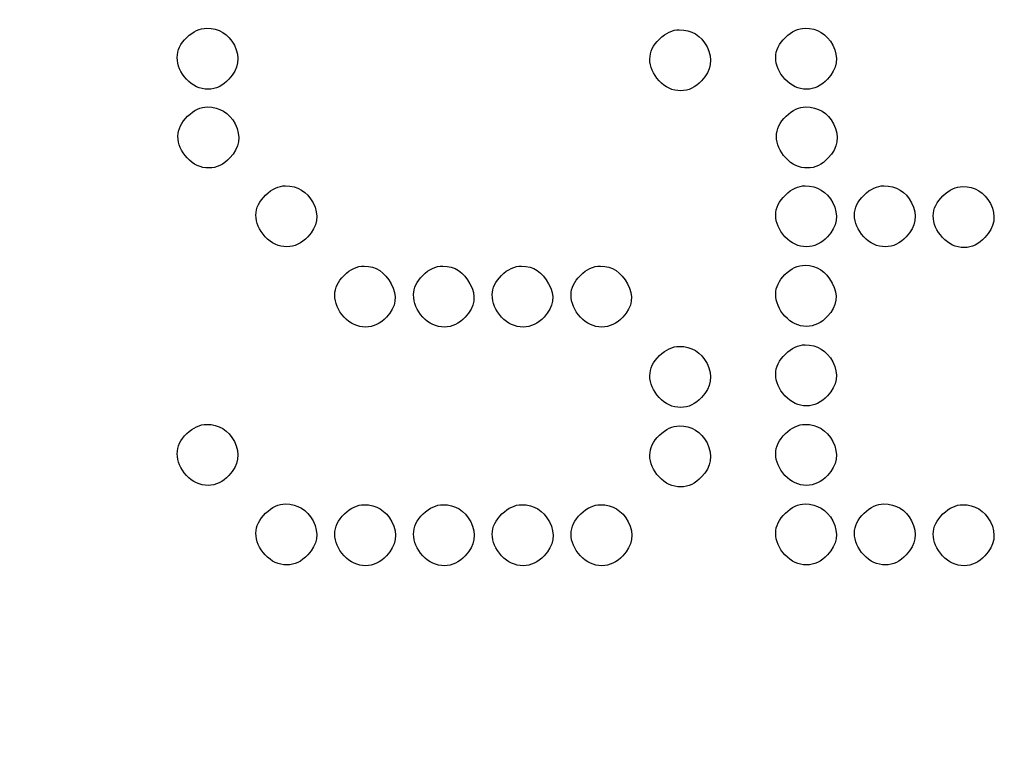
# Model space of a CAD drawing. Units: millimetres. Extents: x -35 to 173, y -229 to -184.
# Drawn here: x -16 to -15, y -202 to -202 of the extents above; entities that cross this region are included whole.
import ezdxf

# ---------------------------------------------------------------- set-up
doc = ezdxf.new("R2010")
doc.units = ezdxf.units.MM
doc.layers.add('COTAS', color=2, linetype='Continuous')
doc.styles.add('HT', font='BlissIta_7.ttf', dxfattribs={"width": 0.9, "height": 1})
doc.dimstyles.new('HT037', dxfattribs={"dimscale": 0.08, "dimtxt": 9, "dimasz": 18, "dimexe": 18, "dimexo": 15, "dimgap": 6, "dimtad": 1, "dimtoh": 1, "dimdec": 0, "dimlfac": 27.027, "dimdsep": 46, "dimtxsty": 'HT', "dimcen": 9, "dimadec": 0, "dimazin": 0, "dimtfac": 1, "dimtdec": 4, "dimtmove": 0, "dimatfit": 3, "dimfxl": 0, "dimtolj": 1, "dimtzin": 0, "dimarcsym": 0})

# ---------------------------------------------------------------- blocks, each defined once
blk = doc.blocks.new('*D0')
at = {"layer": 'COTAS', "color": 0, "lineweight": -2}
for p, q in [((-35.25084, -202.95021), (-35.25084, -194.06478)), ((12.63759, -200.95163), (12.63759, -194.06478)), ((-33.81084, -195.50478), (11.19759, -195.50478))]:
    blk.add_line(p, q, dxfattribs=at)
at = {"layer": 'COTAS', "color": 0}
for points in [[(-33.81084, -195.26478), (-33.81084, -195.74478), (-35.25084, -195.50478)], [(11.19759, -195.26478), (11.19759, -195.74478), (12.63759, -195.50478)]]:
    blk.add_solid(points, dxfattribs=at)
at = {"layer": 'Defpoints', "color": 0}
for p in [(12.63759, -195.50478), (12.63759, -202.15163), (-35.25084, -204.15021)]:
    blk.add_point(p, dxfattribs=at)
at = {"layer": 'COTAS', "color": 0, "insert": (-11.51241, -194.52252), "char_height": 1, "attachment_point": 5, "style": 'HT'}
blk.add_mtext('\\A1;W', dxfattribs=at)

msp = doc.modelspace()

# ---------------------------------------------------------------- linework, layer by layer
for points, knots in [([(-15.79031, -201.67317), (-15.79031, -201.67317), (-15.78629, -201.66932), (-15.78219, -201.66738), (-15.77802, -201.66738)], [0.4444444, 0.4444444, 0.4444444, 0.4444444, 0.4444445, 0.5555556, 0.5555556, 0.5555556, 0.5555556]), ([(-15.77802, -201.66738), (-15.77802, -201.66738), (-15.77029, -201.66738), (-15.7645, -201.67091), (-15.76065, -201.67799)], [0.6666667, 0.6666667, 0.6666667, 0.6666667, 0.6666667, 0.7777778, 0.7777778, 0.7777778, 0.7777778]), ([(-15.49507, -201.67414), (-15.49507, -201.67414), (-15.49104, -201.67028), (-15.48695, -201.66835), (-15.48278, -201.66835)], [0.4444444, 0.4444444, 0.4444444, 0.4444444, 0.4444445, 0.5555556, 0.5555556, 0.5555556, 0.5555556]), ([(-15.48278, -201.66835), (-15.48278, -201.66835), (-15.47505, -201.66835), (-15.46926, -201.67188), (-15.4654, -201.67896)], [0.6666667, 0.6666667, 0.6666667, 0.6666667, 0.6666667, 0.7777778, 0.7777778, 0.7777778, 0.7777778]), ([(-15.41645, -201.67317), (-15.41645, -201.67317), (-15.41242, -201.66932), (-15.40833, -201.66738), (-15.40416, -201.66738)], [0.4444444, 0.4444444, 0.4444444, 0.4444444, 0.4444445, 0.5555556, 0.5555556, 0.5555556, 0.5555556]), ([(-15.40416, -201.66738), (-15.40416, -201.66738), (-15.39643, -201.66738), (-15.39063, -201.67091), (-15.38678, -201.67799)], [0.6666667, 0.6666667, 0.6666667, 0.6666667, 0.6666667, 0.7777778, 0.7777778, 0.7777778, 0.7777778]), ([(-15.79635, -201.68572), (-15.79635, -201.68572), (-15.79635, -201.68122), (-15.79433, -201.67702), (-15.79031, -201.67317)], [0.3333333, 0.3333333, 0.3333333, 0.3333333, 0.3333333, 0.4444444, 0.4444444, 0.4444444, 0.4444444]), ([(-15.76065, -201.67799), (-15.76065, -201.67799), (-15.75679, -201.68572), (-15.75791, -201.6928), (-15.76401, -201.69922)], [0.7777778, 0.7777778, 0.7777778, 0.7777778, 0.7777778, 1, 1, 1, 1]), ([(-15.5011, -201.68667), (-15.5011, -201.68667), (-15.5011, -201.68218), (-15.49909, -201.67799), (-15.49507, -201.67414)], [0.3333333, 0.3333333, 0.3333333, 0.3333333, 0.3333333, 0.4444444, 0.4444444, 0.4444444, 0.4444444]), ([(-15.42248, -201.68572), (-15.42248, -201.68572), (-15.42248, -201.68122), (-15.42047, -201.67702), (-15.41645, -201.67317)], [0.3333333, 0.3333333, 0.3333333, 0.3333333, 0.3333333, 0.4444444, 0.4444444, 0.4444444, 0.4444444]), ([(-15.38678, -201.67799), (-15.38678, -201.67799), (-15.38293, -201.68572), (-15.38404, -201.6928), (-15.39015, -201.69922)], [0.7777778, 0.7777778, 0.7777778, 0.7777778, 0.7777778, 1, 1, 1, 1]), ([(-15.4654, -201.67896), (-15.4654, -201.67896), (-15.46155, -201.68667), (-15.46266, -201.69375), (-15.46877, -201.70019)], [0.7777778, 0.7777778, 0.7777778, 0.7777778, 0.7777778, 1, 1, 1, 1]), ([(-15.79055, -201.69922), (-15.79055, -201.69922), (-15.79441, -201.69503), (-15.79635, -201.69055), (-15.79635, -201.68572)], [0.2222222, 0.2222222, 0.2222222, 0.2222222, 0.2222222, 0.3333333, 0.3333333, 0.3333333, 0.3333333]), ([(-15.49531, -201.70019), (-15.49531, -201.70019), (-15.49916, -201.696), (-15.5011, -201.69149), (-15.5011, -201.68667)], [0.2222222, 0.2222222, 0.2222222, 0.2222222, 0.2222222, 0.3333333, 0.3333333, 0.3333333, 0.3333333]), ([(-15.41669, -201.69922), (-15.41669, -201.69922), (-15.42054, -201.69503), (-15.42248, -201.69055), (-15.42248, -201.68572)], [0.2222222, 0.2222222, 0.2222222, 0.2222222, 0.2222222, 0.3333333, 0.3333333, 0.3333333, 0.3333333]), ([(-15.77705, -201.7055), (-15.77705, -201.7055), (-15.78219, -201.7055), (-15.7867, -201.70339), (-15.79055, -201.69922)], [0.1111111, 0.1111111, 0.1111111, 0.1111111, 0.1111111, 0.2222222, 0.2222222, 0.2222222, 0.2222222]), ([(-15.48181, -201.70647), (-15.48181, -201.70647), (-15.48695, -201.70647), (-15.49146, -201.70436), (-15.49531, -201.70019)], [0.1111111, 0.1111111, 0.1111111, 0.1111111, 0.1111111, 0.2222222, 0.2222222, 0.2222222, 0.2222222]), ([(-15.40319, -201.7055), (-15.40319, -201.7055), (-15.40833, -201.7055), (-15.41283, -201.70339), (-15.41669, -201.69922)], [0.1111111, 0.1111111, 0.1111111, 0.1111111, 0.1111111, 0.2222222, 0.2222222, 0.2222222, 0.2222222]), ([(-15.78983, -201.72237), (-15.78983, -201.72237), (-15.7858, -201.71851), (-15.78171, -201.7166), (-15.77754, -201.7166)], [0.4444444, 0.4444444, 0.4444444, 0.4444444, 0.4444445, 0.5555556, 0.5555556, 0.5555556, 0.5555556]), ([(-15.77754, -201.7166), (-15.77754, -201.7166), (-15.76981, -201.7166), (-15.76401, -201.72011), (-15.76016, -201.72719)], [0.6666667, 0.6666667, 0.6666667, 0.6666667, 0.6666667, 0.7777778, 0.7777778, 0.7777778, 0.7777778]), ([(-15.41596, -201.72237), (-15.41596, -201.72237), (-15.41194, -201.71851), (-15.40784, -201.7166), (-15.40367, -201.7166)], [0.4444444, 0.4444444, 0.4444444, 0.4444444, 0.4444445, 0.5555556, 0.5555556, 0.5555556, 0.5555556]), ([(-15.40367, -201.7166), (-15.40367, -201.7166), (-15.39594, -201.7166), (-15.39015, -201.72011), (-15.3863, -201.72719)], [0.6666667, 0.6666667, 0.6666667, 0.6666667, 0.6666667, 0.7777778, 0.7777778, 0.7777778, 0.7777778]), ([(-15.79586, -201.73492), (-15.79586, -201.73492), (-15.79586, -201.73041), (-15.79385, -201.72625), (-15.78983, -201.72237)], [0.3333333, 0.3333333, 0.3333333, 0.3333333, 0.3333333, 0.4444444, 0.4444444, 0.4444444, 0.4444444]), ([(-15.76016, -201.72719), (-15.76016, -201.72719), (-15.75631, -201.73492), (-15.75742, -201.742), (-15.76353, -201.74842)], [0.7777778, 0.7777778, 0.7777778, 0.7777778, 0.7777778, 1, 1, 1, 1]), ([(-15.422, -201.73492), (-15.422, -201.73492), (-15.422, -201.73041), (-15.41998, -201.72625), (-15.41596, -201.72237)], [0.3333333, 0.3333333, 0.3333333, 0.3333333, 0.3333333, 0.4444444, 0.4444444, 0.4444444, 0.4444444]), ([(-15.3863, -201.72719), (-15.3863, -201.72719), (-15.38244, -201.73492), (-15.38356, -201.742), (-15.38967, -201.74842)], [0.7777778, 0.7777778, 0.7777778, 0.7777778, 0.7777778, 1, 1, 1, 1]), ([(-15.79007, -201.74842), (-15.79007, -201.74842), (-15.79392, -201.74425), (-15.79586, -201.73974), (-15.79586, -201.73492)], [0.2222222, 0.2222222, 0.2222222, 0.2222222, 0.2222222, 0.3333333, 0.3333333, 0.3333333, 0.3333333]), ([(-15.4162, -201.74842), (-15.4162, -201.74842), (-15.42006, -201.74425), (-15.422, -201.73974), (-15.422, -201.73492)], [0.2222222, 0.2222222, 0.2222222, 0.2222222, 0.2222222, 0.3333333, 0.3333333, 0.3333333, 0.3333333]), ([(-15.77657, -201.7547), (-15.77657, -201.7547), (-15.78171, -201.7547), (-15.78621, -201.75261), (-15.79007, -201.74842)], [0.1111111, 0.1111111, 0.1111111, 0.1111111, 0.1111111, 0.2222222, 0.2222222, 0.2222222, 0.2222222]), ([(-15.4027, -201.7547), (-15.4027, -201.7547), (-15.40784, -201.7547), (-15.41235, -201.75261), (-15.4162, -201.74842)], [0.1111111, 0.1111111, 0.1111111, 0.1111111, 0.1111111, 0.2222222, 0.2222222, 0.2222222, 0.2222222]), ([(-15.74111, -201.77159), (-15.74111, -201.77159), (-15.73709, -201.76771), (-15.73299, -201.7658), (-15.7288, -201.7658)], [0.4444444, 0.4444444, 0.4444444, 0.4444444, 0.4444445, 0.5555556, 0.5555556, 0.5555556, 0.5555556]), ([(-15.7288, -201.7658), (-15.7288, -201.7658), (-15.72109, -201.7658), (-15.7153, -201.76934), (-15.71145, -201.77641)], [0.6666667, 0.6666667, 0.6666667, 0.6666667, 0.6666667, 0.7777778, 0.7777778, 0.7777778, 0.7777778]), ([(-15.41645, -201.77159), (-15.41645, -201.77159), (-15.41242, -201.76771), (-15.40833, -201.7658), (-15.40416, -201.7658)], [0.4444444, 0.4444444, 0.4444444, 0.4444444, 0.4444445, 0.5555556, 0.5555556, 0.5555556, 0.5555556]), ([(-15.40416, -201.7658), (-15.40416, -201.7658), (-15.39643, -201.7658), (-15.39063, -201.76934), (-15.38678, -201.77641)], [0.6666667, 0.6666667, 0.6666667, 0.6666667, 0.6666667, 0.7777778, 0.7777778, 0.7777778, 0.7777778]), ([(-15.36725, -201.77159), (-15.36725, -201.77159), (-15.36322, -201.76771), (-15.35913, -201.7658), (-15.35494, -201.7658)], [0.4444444, 0.4444444, 0.4444444, 0.4444444, 0.4444445, 0.5555556, 0.5555556, 0.5555556, 0.5555556]), ([(-15.35494, -201.7658), (-15.35494, -201.7658), (-15.34723, -201.7658), (-15.34144, -201.76934), (-15.33758, -201.77641)], [0.6666667, 0.6666667, 0.6666667, 0.6666667, 0.6666667, 0.7777778, 0.7777778, 0.7777778, 0.7777778]), ([(-15.31802, -201.77208), (-15.31802, -201.77208), (-15.31402, -201.7682), (-15.3099, -201.76628), (-15.30574, -201.76628)], [0.4444444, 0.4444444, 0.4444444, 0.4444444, 0.4444445, 0.5555556, 0.5555556, 0.5555556, 0.5555556]), ([(-15.30574, -201.76628), (-15.30574, -201.76628), (-15.298, -201.76628), (-15.29224, -201.76982), (-15.28836, -201.7769)], [0.6666667, 0.6666667, 0.6666667, 0.6666667, 0.6666667, 0.7777778, 0.7777778, 0.7777778, 0.7777778]), ([(-15.74715, -201.78412), (-15.74715, -201.78412), (-15.74715, -201.77961), (-15.74513, -201.77544), (-15.74111, -201.77159)], [0.3333333, 0.3333333, 0.3333333, 0.3333333, 0.3333333, 0.4444444, 0.4444444, 0.4444444, 0.4444444]), ([(-15.71145, -201.77641), (-15.71145, -201.77641), (-15.70757, -201.78412), (-15.70871, -201.7912), (-15.71482, -201.79764)], [0.7777778, 0.7777778, 0.7777778, 0.7777778, 0.7777778, 1, 1, 1, 1]), ([(-15.42248, -201.78412), (-15.42248, -201.78412), (-15.42248, -201.77961), (-15.42047, -201.77544), (-15.41645, -201.77159)], [0.3333333, 0.3333333, 0.3333333, 0.3333333, 0.3333333, 0.4444444, 0.4444444, 0.4444444, 0.4444444]), ([(-15.38678, -201.77641), (-15.38678, -201.77641), (-15.38293, -201.78412), (-15.38404, -201.7912), (-15.39015, -201.79764)], [0.7777778, 0.7777778, 0.7777778, 0.7777778, 0.7777778, 1, 1, 1, 1]), ([(-15.37328, -201.78412), (-15.37328, -201.78412), (-15.37328, -201.77961), (-15.37127, -201.77544), (-15.36725, -201.77159)], [0.3333333, 0.3333333, 0.3333333, 0.3333333, 0.3333333, 0.4444444, 0.4444444, 0.4444444, 0.4444444]), ([(-15.33758, -201.77641), (-15.33758, -201.77641), (-15.3337, -201.78412), (-15.33484, -201.7912), (-15.34095, -201.79764)], [0.7777778, 0.7777778, 0.7777778, 0.7777778, 0.7777778, 1, 1, 1, 1]), ([(-15.32406, -201.78461), (-15.32406, -201.78461), (-15.32406, -201.7801), (-15.32205, -201.77593), (-15.31802, -201.77208)], [0.3333333, 0.3333333, 0.3333333, 0.3333333, 0.3333333, 0.4444444, 0.4444444, 0.4444444, 0.4444444]), ([(-15.28836, -201.7769), (-15.28836, -201.7769), (-15.28451, -201.78461), (-15.28564, -201.79168), (-15.29175, -201.79811)], [0.7777778, 0.7777778, 0.7777778, 0.7777778, 0.7777778, 1, 1, 1, 1]), ([(-15.74135, -201.79764), (-15.74135, -201.79764), (-15.74521, -201.79345), (-15.74715, -201.78894), (-15.74715, -201.78412)], [0.2222222, 0.2222222, 0.2222222, 0.2222222, 0.2222222, 0.3333333, 0.3333333, 0.3333333, 0.3333333]), ([(-15.41669, -201.79764), (-15.41669, -201.79764), (-15.42054, -201.79345), (-15.42248, -201.78894), (-15.42248, -201.78412)], [0.2222222, 0.2222222, 0.2222222, 0.2222222, 0.2222222, 0.3333333, 0.3333333, 0.3333333, 0.3333333]), ([(-15.36749, -201.79764), (-15.36749, -201.79764), (-15.37134, -201.79345), (-15.37328, -201.78894), (-15.37328, -201.78412)], [0.2222222, 0.2222222, 0.2222222, 0.2222222, 0.2222222, 0.3333333, 0.3333333, 0.3333333, 0.3333333]), ([(-15.31827, -201.79811), (-15.31827, -201.79811), (-15.32214, -201.79394), (-15.32406, -201.78943), (-15.32406, -201.78461)], [0.2222222, 0.2222222, 0.2222222, 0.2222222, 0.2222222, 0.3333333, 0.3333333, 0.3333333, 0.3333333]), ([(-15.72783, -201.8039), (-15.72783, -201.8039), (-15.73299, -201.8039), (-15.73748, -201.80181), (-15.74135, -201.79764)], [0.1111111, 0.1111111, 0.1111111, 0.1111111, 0.1111111, 0.2222222, 0.2222222, 0.2222222, 0.2222222]), ([(-15.40319, -201.8039), (-15.40319, -201.8039), (-15.40833, -201.8039), (-15.41283, -201.80181), (-15.41669, -201.79764)], [0.1111111, 0.1111111, 0.1111111, 0.1111111, 0.1111111, 0.2222222, 0.2222222, 0.2222222, 0.2222222]), ([(-15.35397, -201.8039), (-15.35397, -201.8039), (-15.35913, -201.8039), (-15.36361, -201.80181), (-15.36749, -201.79764)], [0.1111111, 0.1111111, 0.1111111, 0.1111111, 0.1111111, 0.2222222, 0.2222222, 0.2222222, 0.2222222]), ([(-15.30477, -201.80438), (-15.30477, -201.80438), (-15.3099, -201.80438), (-15.31441, -201.8023), (-15.31827, -201.79811)], [0.1111111, 0.1111111, 0.1111111, 0.1111111, 0.1111111, 0.2222222, 0.2222222, 0.2222222, 0.2222222]), ([(-15.69213, -201.82176), (-15.69213, -201.82176), (-15.68828, -201.81791), (-15.68411, -201.81597), (-15.6796, -201.81597)], [0.4444444, 0.4444444, 0.4444444, 0.4444444, 0.4444445, 0.5555556, 0.5555556, 0.5555556, 0.5555556]), ([(-15.6796, -201.81597), (-15.6796, -201.81597), (-15.67221, -201.81597), (-15.66656, -201.81968), (-15.66271, -201.82707)], [0.6666667, 0.6666667, 0.6666667, 0.6666667, 0.6666667, 0.7777778, 0.7777778, 0.7777778, 0.7777778]), ([(-15.64293, -201.82176), (-15.64293, -201.82176), (-15.63908, -201.81791), (-15.63489, -201.81597), (-15.6304, -201.81597)], [0.4444444, 0.4444444, 0.4444444, 0.4444444, 0.4444445, 0.5555556, 0.5555556, 0.5555556, 0.5555556]), ([(-15.6304, -201.81597), (-15.6304, -201.81597), (-15.62299, -201.81597), (-15.61736, -201.81968), (-15.61351, -201.82707)], [0.6666667, 0.6666667, 0.6666667, 0.6666667, 0.6666667, 0.7777778, 0.7777778, 0.7777778, 0.7777778]), ([(-15.59373, -201.82176), (-15.59373, -201.82176), (-15.58988, -201.81791), (-15.58569, -201.81597), (-15.58118, -201.81597)], [0.4444444, 0.4444444, 0.4444444, 0.4444444, 0.4444445, 0.5555556, 0.5555556, 0.5555556, 0.5555556]), ([(-15.58118, -201.81597), (-15.58118, -201.81597), (-15.57379, -201.81597), (-15.56816, -201.81968), (-15.56431, -201.82707)], [0.6666667, 0.6666667, 0.6666667, 0.6666667, 0.6666667, 0.7777778, 0.7777778, 0.7777778, 0.7777778]), ([(-15.54451, -201.82176), (-15.54451, -201.82176), (-15.54066, -201.81791), (-15.53649, -201.81597), (-15.53198, -201.81597)], [0.4444444, 0.4444444, 0.4444444, 0.4444444, 0.4444445, 0.5555556, 0.5555556, 0.5555556, 0.5555556]), ([(-15.53198, -201.81597), (-15.53198, -201.81597), (-15.52459, -201.81597), (-15.51896, -201.81968), (-15.51509, -201.82707)], [0.6666667, 0.6666667, 0.6666667, 0.6666667, 0.6666667, 0.7777778, 0.7777778, 0.7777778, 0.7777778]), ([(-15.41669, -201.82127), (-15.41669, -201.82127), (-15.41283, -201.81742), (-15.40864, -201.81548), (-15.40416, -201.81548)], [0.4444444, 0.4444444, 0.4444444, 0.4444444, 0.4444445, 0.5555556, 0.5555556, 0.5555556, 0.5555556]), ([(-15.40416, -201.81548), (-15.40416, -201.81548), (-15.39674, -201.81548), (-15.39112, -201.81919), (-15.38727, -201.82658)], [0.6666667, 0.6666667, 0.6666667, 0.6666667, 0.6666667, 0.7777778, 0.7777778, 0.7777778, 0.7777778]), ([(-15.69792, -201.8338), (-15.69792, -201.8338), (-15.69792, -201.82964), (-15.69601, -201.82561), (-15.69213, -201.82176)], [0.3333333, 0.3333333, 0.3333333, 0.3333333, 0.3333333, 0.4444444, 0.4444444, 0.4444444, 0.4444444]), ([(-15.64872, -201.8338), (-15.64872, -201.8338), (-15.64872, -201.82964), (-15.64679, -201.82561), (-15.64293, -201.82176)], [0.3333333, 0.3333333, 0.3333333, 0.3333333, 0.3333333, 0.4444444, 0.4444444, 0.4444444, 0.4444444]), ([(-15.59952, -201.8338), (-15.59952, -201.8338), (-15.59952, -201.82964), (-15.59759, -201.82561), (-15.59373, -201.82176)], [0.3333333, 0.3333333, 0.3333333, 0.3333333, 0.3333333, 0.4444444, 0.4444444, 0.4444444, 0.4444444]), ([(-15.5503, -201.8338), (-15.5503, -201.8338), (-15.5503, -201.82964), (-15.54839, -201.82561), (-15.54451, -201.82176)], [0.3333333, 0.3333333, 0.3333333, 0.3333333, 0.3333333, 0.4444444, 0.4444444, 0.4444444, 0.4444444]), ([(-15.42248, -201.83334), (-15.42248, -201.83334), (-15.42248, -201.82915), (-15.42054, -201.82513), (-15.41669, -201.82127)], [0.3333333, 0.3333333, 0.3333333, 0.3333333, 0.3333333, 0.4444444, 0.4444444, 0.4444444, 0.4444444]), ([(-15.66271, -201.82707), (-15.66271, -201.82707), (-15.65854, -201.83446), (-15.65951, -201.84137), (-15.66562, -201.84781)], [0.7777778, 0.7777778, 0.7777778, 0.7777778, 0.7777778, 1, 1, 1, 1]), ([(-15.61351, -201.82707), (-15.61351, -201.82707), (-15.60932, -201.83446), (-15.61029, -201.84137), (-15.61639, -201.84781)], [0.7777778, 0.7777778, 0.7777778, 0.7777778, 0.7777778, 1, 1, 1, 1]), ([(-15.56431, -201.82707), (-15.56431, -201.82707), (-15.56012, -201.83446), (-15.56109, -201.84137), (-15.56719, -201.84781)], [0.7777778, 0.7777778, 0.7777778, 0.7777778, 0.7777778, 1, 1, 1, 1]), ([(-15.51509, -201.82707), (-15.51509, -201.82707), (-15.51092, -201.83446), (-15.51189, -201.84137), (-15.51799, -201.84781)], [0.7777778, 0.7777778, 0.7777778, 0.7777778, 0.7777778, 1, 1, 1, 1]), ([(-15.38727, -201.82658), (-15.38727, -201.82658), (-15.38307, -201.83397), (-15.38404, -201.84088), (-15.39015, -201.84733)], [0.7777778, 0.7777778, 0.7777778, 0.7777778, 0.7777778, 1, 1, 1, 1]), ([(-15.69213, -201.84781), (-15.69213, -201.84781), (-15.69601, -201.84362), (-15.69792, -201.83897), (-15.69792, -201.8338)], [0.2222222, 0.2222222, 0.2222222, 0.2222222, 0.2222222, 0.3333333, 0.3333333, 0.3333333, 0.3333333]), ([(-15.64293, -201.84781), (-15.64293, -201.84781), (-15.64679, -201.84362), (-15.64872, -201.83897), (-15.64872, -201.8338)], [0.2222222, 0.2222222, 0.2222222, 0.2222222, 0.2222222, 0.3333333, 0.3333333, 0.3333333, 0.3333333]), ([(-15.59373, -201.84781), (-15.59373, -201.84781), (-15.59759, -201.84362), (-15.59952, -201.83897), (-15.59952, -201.8338)], [0.2222222, 0.2222222, 0.2222222, 0.2222222, 0.2222222, 0.3333333, 0.3333333, 0.3333333, 0.3333333]), ([(-15.54451, -201.84781), (-15.54451, -201.84781), (-15.54839, -201.84362), (-15.5503, -201.83897), (-15.5503, -201.8338)], [0.2222222, 0.2222222, 0.2222222, 0.2222222, 0.2222222, 0.3333333, 0.3333333, 0.3333333, 0.3333333]), ([(-15.41669, -201.84733), (-15.41669, -201.84733), (-15.42054, -201.84314), (-15.42248, -201.83848), (-15.42248, -201.83334)], [0.2222222, 0.2222222, 0.2222222, 0.2222222, 0.2222222, 0.3333333, 0.3333333, 0.3333333, 0.3333333]), ([(-15.67863, -201.85407), (-15.67863, -201.85407), (-15.68377, -201.85407), (-15.68828, -201.85198), (-15.69213, -201.84781)], [0.1111111, 0.1111111, 0.1111111, 0.1111111, 0.1111111, 0.2222222, 0.2222222, 0.2222222, 0.2222222]), ([(-15.62943, -201.85407), (-15.62943, -201.85407), (-15.63457, -201.85407), (-15.63908, -201.85198), (-15.64293, -201.84781)], [0.1111111, 0.1111111, 0.1111111, 0.1111111, 0.1111111, 0.2222222, 0.2222222, 0.2222222, 0.2222222]), ([(-15.58021, -201.85407), (-15.58021, -201.85407), (-15.58537, -201.85407), (-15.58988, -201.85198), (-15.59373, -201.84781)], [0.1111111, 0.1111111, 0.1111111, 0.1111111, 0.1111111, 0.2222222, 0.2222222, 0.2222222, 0.2222222]), ([(-15.53101, -201.85407), (-15.53101, -201.85407), (-15.53615, -201.85407), (-15.54066, -201.85198), (-15.54451, -201.84781)], [0.1111111, 0.1111111, 0.1111111, 0.1111111, 0.1111111, 0.2222222, 0.2222222, 0.2222222, 0.2222222]), ([(-15.40319, -201.85361), (-15.40319, -201.85361), (-15.40833, -201.85361), (-15.41283, -201.8515), (-15.41669, -201.84733)], [0.1111111, 0.1111111, 0.1111111, 0.1111111, 0.1111111, 0.2222222, 0.2222222, 0.2222222, 0.2222222]), ([(-15.49507, -201.87193), (-15.49507, -201.87193), (-15.49104, -201.86807), (-15.48695, -201.86614), (-15.48278, -201.86614)], [0.4444444, 0.4444444, 0.4444444, 0.4444444, 0.4444445, 0.5555556, 0.5555556, 0.5555556, 0.5555556]), ([(-15.48278, -201.86614), (-15.48278, -201.86614), (-15.47505, -201.86614), (-15.46926, -201.86967), (-15.4654, -201.87675)], [0.6666667, 0.6666667, 0.6666667, 0.6666667, 0.6666667, 0.7777778, 0.7777778, 0.7777778, 0.7777778]), ([(-15.41645, -201.87096), (-15.41645, -201.87096), (-15.41242, -201.86711), (-15.40833, -201.86517), (-15.40416, -201.86517)], [0.4444444, 0.4444444, 0.4444444, 0.4444444, 0.4444445, 0.5555556, 0.5555556, 0.5555556, 0.5555556]), ([(-15.40416, -201.86517), (-15.40416, -201.86517), (-15.39643, -201.86517), (-15.39063, -201.8687), (-15.38678, -201.87578)], [0.6666667, 0.6666667, 0.6666667, 0.6666667, 0.6666667, 0.7777778, 0.7777778, 0.7777778, 0.7777778]), ([(-15.5011, -201.88446), (-15.5011, -201.88446), (-15.5011, -201.87997), (-15.49909, -201.87578), (-15.49507, -201.87193)], [0.3333333, 0.3333333, 0.3333333, 0.3333333, 0.3333333, 0.4444444, 0.4444444, 0.4444444, 0.4444444]), ([(-15.42248, -201.88351), (-15.42248, -201.88351), (-15.42248, -201.87901), (-15.42047, -201.87481), (-15.41645, -201.87096)], [0.3333333, 0.3333333, 0.3333333, 0.3333333, 0.3333333, 0.4444444, 0.4444444, 0.4444444, 0.4444444]), ([(-15.4654, -201.87675), (-15.4654, -201.87675), (-15.46155, -201.88446), (-15.46266, -201.89154), (-15.46877, -201.89798)], [0.7777778, 0.7777778, 0.7777778, 0.7777778, 0.7777778, 1, 1, 1, 1]), ([(-15.38678, -201.87578), (-15.38678, -201.87578), (-15.38293, -201.88351), (-15.38404, -201.89059), (-15.39015, -201.89701)], [0.7777778, 0.7777778, 0.7777778, 0.7777778, 0.7777778, 1, 1, 1, 1]), ([(-15.49531, -201.89798), (-15.49531, -201.89798), (-15.49916, -201.89379), (-15.5011, -201.88931), (-15.5011, -201.88446)], [0.2222222, 0.2222222, 0.2222222, 0.2222222, 0.2222222, 0.3333333, 0.3333333, 0.3333333, 0.3333333]), ([(-15.41669, -201.89701), (-15.41669, -201.89701), (-15.42054, -201.89282), (-15.42248, -201.88834), (-15.42248, -201.88351)], [0.2222222, 0.2222222, 0.2222222, 0.2222222, 0.2222222, 0.3333333, 0.3333333, 0.3333333, 0.3333333]), ([(-15.48181, -201.90426), (-15.48181, -201.90426), (-15.48695, -201.90426), (-15.49146, -201.90215), (-15.49531, -201.89798)], [0.1111111, 0.1111111, 0.1111111, 0.1111111, 0.1111111, 0.2222222, 0.2222222, 0.2222222, 0.2222222]), ([(-15.40319, -201.90329), (-15.40319, -201.90329), (-15.40833, -201.90329), (-15.41283, -201.90121), (-15.41669, -201.89701)], [0.1111111, 0.1111111, 0.1111111, 0.1111111, 0.1111111, 0.2222222, 0.2222222, 0.2222222, 0.2222222]), ([(-15.79031, -201.92064), (-15.79031, -201.92064), (-15.78629, -201.91679), (-15.78219, -201.91485), (-15.77802, -201.91485)], [0.4444444, 0.4444444, 0.4444444, 0.4444444, 0.4444445, 0.5555556, 0.5555556, 0.5555556, 0.5555556]), ([(-15.77802, -201.91485), (-15.77802, -201.91485), (-15.77029, -201.91485), (-15.7645, -201.91839), (-15.76065, -201.92547)], [0.6666667, 0.6666667, 0.6666667, 0.6666667, 0.6666667, 0.7777778, 0.7777778, 0.7777778, 0.7777778]), ([(-15.49507, -201.92161), (-15.49507, -201.92161), (-15.49104, -201.91776), (-15.48695, -201.91582), (-15.48278, -201.91582)], [0.4444444, 0.4444444, 0.4444444, 0.4444444, 0.4444445, 0.5555556, 0.5555556, 0.5555556, 0.5555556]), ([(-15.48278, -201.91582), (-15.48278, -201.91582), (-15.47505, -201.91582), (-15.46926, -201.91936), (-15.4654, -201.92644)], [0.6666667, 0.6666667, 0.6666667, 0.6666667, 0.6666667, 0.7777778, 0.7777778, 0.7777778, 0.7777778]), ([(-15.41645, -201.92064), (-15.41645, -201.92064), (-15.41242, -201.91679), (-15.40833, -201.91485), (-15.40416, -201.91485)], [0.4444444, 0.4444444, 0.4444444, 0.4444444, 0.4444445, 0.5555556, 0.5555556, 0.5555556, 0.5555556]), ([(-15.40416, -201.91485), (-15.40416, -201.91485), (-15.39643, -201.91485), (-15.39063, -201.91839), (-15.38678, -201.92547)], [0.6666667, 0.6666667, 0.6666667, 0.6666667, 0.6666667, 0.7777778, 0.7777778, 0.7777778, 0.7777778]), ([(-15.79635, -201.9332), (-15.79635, -201.9332), (-15.79635, -201.92869), (-15.79433, -201.92452), (-15.79031, -201.92064)], [0.3333333, 0.3333333, 0.3333333, 0.3333333, 0.3333333, 0.4444444, 0.4444444, 0.4444444, 0.4444444]), ([(-15.5011, -201.93417), (-15.5011, -201.93417), (-15.5011, -201.92966), (-15.49909, -201.92547), (-15.49507, -201.92161)], [0.3333333, 0.3333333, 0.3333333, 0.3333333, 0.3333333, 0.4444444, 0.4444444, 0.4444444, 0.4444444]), ([(-15.42248, -201.9332), (-15.42248, -201.9332), (-15.42248, -201.92869), (-15.42047, -201.92452), (-15.41645, -201.92064)], [0.3333333, 0.3333333, 0.3333333, 0.3333333, 0.3333333, 0.4444444, 0.4444444, 0.4444444, 0.4444444]), ([(-15.76065, -201.92547), (-15.76065, -201.92547), (-15.75679, -201.9332), (-15.75791, -201.94027), (-15.76401, -201.9467)], [0.7777778, 0.7777778, 0.7777778, 0.7777778, 0.7777778, 1, 1, 1, 1]), ([(-15.4654, -201.92644), (-15.4654, -201.92644), (-15.46155, -201.93417), (-15.46266, -201.94124), (-15.46877, -201.94767)], [0.7777778, 0.7777778, 0.7777778, 0.7777778, 0.7777778, 1, 1, 1, 1]), ([(-15.38678, -201.92547), (-15.38678, -201.92547), (-15.38293, -201.9332), (-15.38404, -201.94027), (-15.39015, -201.9467)], [0.7777778, 0.7777778, 0.7777778, 0.7777778, 0.7777778, 1, 1, 1, 1]), ([(-15.79055, -201.9467), (-15.79055, -201.9467), (-15.79441, -201.94253), (-15.79635, -201.93802), (-15.79635, -201.9332)], [0.2222222, 0.2222222, 0.2222222, 0.2222222, 0.2222222, 0.3333333, 0.3333333, 0.3333333, 0.3333333]), ([(-15.49531, -201.94767), (-15.49531, -201.94767), (-15.49916, -201.9435), (-15.5011, -201.93899), (-15.5011, -201.93417)], [0.2222222, 0.2222222, 0.2222222, 0.2222222, 0.2222222, 0.3333333, 0.3333333, 0.3333333, 0.3333333]), ([(-15.41669, -201.9467), (-15.41669, -201.9467), (-15.42054, -201.94253), (-15.42248, -201.93802), (-15.42248, -201.9332)], [0.2222222, 0.2222222, 0.2222222, 0.2222222, 0.2222222, 0.3333333, 0.3333333, 0.3333333, 0.3333333]), ([(-15.77705, -201.95297), (-15.77705, -201.95297), (-15.78219, -201.95297), (-15.7867, -201.95089), (-15.79055, -201.9467)], [0.1111111, 0.1111111, 0.1111111, 0.1111111, 0.1111111, 0.2222222, 0.2222222, 0.2222222, 0.2222222]), ([(-15.48181, -201.95394), (-15.48181, -201.95394), (-15.48695, -201.95394), (-15.49146, -201.95186), (-15.49531, -201.94767)], [0.1111111, 0.1111111, 0.1111111, 0.1111111, 0.1111111, 0.2222222, 0.2222222, 0.2222222, 0.2222222]), ([(-15.40319, -201.95297), (-15.40319, -201.95297), (-15.40833, -201.95297), (-15.41283, -201.95089), (-15.41669, -201.9467)], [0.1111111, 0.1111111, 0.1111111, 0.1111111, 0.1111111, 0.2222222, 0.2222222, 0.2222222, 0.2222222]), ([(-15.74111, -201.97035), (-15.74111, -201.97035), (-15.73709, -201.96647), (-15.73299, -201.96456), (-15.7288, -201.96456)], [0.4444444, 0.4444444, 0.4444444, 0.4444444, 0.4444445, 0.5555556, 0.5555556, 0.5555556, 0.5555556]), ([(-15.7288, -201.96456), (-15.7288, -201.96456), (-15.72109, -201.96456), (-15.7153, -201.9681), (-15.71145, -201.97517)], [0.6666667, 0.6666667, 0.6666667, 0.6666667, 0.6666667, 0.7777778, 0.7777778, 0.7777778, 0.7777778]), ([(-15.69189, -201.97081), (-15.69189, -201.97081), (-15.68789, -201.96696), (-15.68377, -201.96504), (-15.6796, -201.96504)], [0.4444444, 0.4444444, 0.4444444, 0.4444444, 0.4444445, 0.5555556, 0.5555556, 0.5555556, 0.5555556]), ([(-15.6796, -201.96504), (-15.6796, -201.96504), (-15.67187, -201.96504), (-15.6661, -201.96858), (-15.66222, -201.97566)], [0.6666667, 0.6666667, 0.6666667, 0.6666667, 0.6666667, 0.7777778, 0.7777778, 0.7777778, 0.7777778]), ([(-15.64269, -201.97081), (-15.64269, -201.97081), (-15.63867, -201.96696), (-15.63457, -201.96504), (-15.6304, -201.96504)], [0.4444444, 0.4444444, 0.4444444, 0.4444444, 0.4444445, 0.5555556, 0.5555556, 0.5555556, 0.5555556]), ([(-15.6304, -201.96504), (-15.6304, -201.96504), (-15.62267, -201.96504), (-15.61688, -201.96858), (-15.61302, -201.97566)], [0.6666667, 0.6666667, 0.6666667, 0.6666667, 0.6666667, 0.7777778, 0.7777778, 0.7777778, 0.7777778]), ([(-15.59349, -201.97081), (-15.59349, -201.97081), (-15.58947, -201.96696), (-15.58537, -201.96504), (-15.58118, -201.96504)], [0.4444444, 0.4444444, 0.4444444, 0.4444444, 0.4444445, 0.5555556, 0.5555556, 0.5555556, 0.5555556]), ([(-15.58118, -201.96504), (-15.58118, -201.96504), (-15.57347, -201.96504), (-15.56768, -201.96858), (-15.56383, -201.97566)], [0.6666667, 0.6666667, 0.6666667, 0.6666667, 0.6666667, 0.7777778, 0.7777778, 0.7777778, 0.7777778]), ([(-15.54429, -201.97081), (-15.54429, -201.97081), (-15.54027, -201.96696), (-15.53615, -201.96504), (-15.53198, -201.96504)], [0.4444444, 0.4444444, 0.4444444, 0.4444444, 0.4444445, 0.5555556, 0.5555556, 0.5555556, 0.5555556]), ([(-15.53198, -201.96504), (-15.53198, -201.96504), (-15.52425, -201.96504), (-15.51848, -201.96858), (-15.5146, -201.97566)], [0.6666667, 0.6666667, 0.6666667, 0.6666667, 0.6666667, 0.7777778, 0.7777778, 0.7777778, 0.7777778]), ([(-15.41645, -201.97035), (-15.41645, -201.97035), (-15.41242, -201.96647), (-15.40833, -201.96456), (-15.40416, -201.96456)], [0.4444444, 0.4444444, 0.4444444, 0.4444444, 0.4444445, 0.5555556, 0.5555556, 0.5555556, 0.5555556]), ([(-15.40416, -201.96456), (-15.40416, -201.96456), (-15.39643, -201.96456), (-15.39063, -201.9681), (-15.38678, -201.97517)], [0.6666667, 0.6666667, 0.6666667, 0.6666667, 0.6666667, 0.7777778, 0.7777778, 0.7777778, 0.7777778]), ([(-15.36725, -201.97035), (-15.36725, -201.97035), (-15.36322, -201.96647), (-15.35913, -201.96456), (-15.35494, -201.96456)], [0.4444444, 0.4444444, 0.4444444, 0.4444444, 0.4444445, 0.5555556, 0.5555556, 0.5555556, 0.5555556]), ([(-15.35494, -201.96456), (-15.35494, -201.96456), (-15.34723, -201.96456), (-15.34144, -201.9681), (-15.33758, -201.97517)], [0.6666667, 0.6666667, 0.6666667, 0.6666667, 0.6666667, 0.7777778, 0.7777778, 0.7777778, 0.7777778]), ([(-15.31802, -201.97081), (-15.31802, -201.97081), (-15.31402, -201.96696), (-15.3099, -201.96504), (-15.30574, -201.96504)], [0.4444444, 0.4444444, 0.4444444, 0.4444444, 0.4444445, 0.5555556, 0.5555556, 0.5555556, 0.5555556]), ([(-15.30574, -201.96504), (-15.30574, -201.96504), (-15.298, -201.96504), (-15.29224, -201.96858), (-15.28836, -201.97566)], [0.6666667, 0.6666667, 0.6666667, 0.6666667, 0.6666667, 0.7777778, 0.7777778, 0.7777778, 0.7777778]), ([(-15.74715, -201.98288), (-15.74715, -201.98288), (-15.74715, -201.97837), (-15.74513, -201.9742), (-15.74111, -201.97035)], [0.3333333, 0.3333333, 0.3333333, 0.3333333, 0.3333333, 0.4444444, 0.4444444, 0.4444444, 0.4444444]), ([(-15.69792, -201.98337), (-15.69792, -201.98337), (-15.69792, -201.97886), (-15.69591, -201.97469), (-15.69189, -201.97081)], [0.3333333, 0.3333333, 0.3333333, 0.3333333, 0.3333333, 0.4444444, 0.4444444, 0.4444444, 0.4444444]), ([(-15.64872, -201.98337), (-15.64872, -201.98337), (-15.64872, -201.97886), (-15.64671, -201.97469), (-15.64269, -201.97081)], [0.3333333, 0.3333333, 0.3333333, 0.3333333, 0.3333333, 0.4444444, 0.4444444, 0.4444444, 0.4444444]), ([(-15.59952, -201.98337), (-15.59952, -201.98337), (-15.59952, -201.97886), (-15.59751, -201.97469), (-15.59349, -201.97081)], [0.3333333, 0.3333333, 0.3333333, 0.3333333, 0.3333333, 0.4444444, 0.4444444, 0.4444444, 0.4444444]), ([(-15.5503, -201.98337), (-15.5503, -201.98337), (-15.5503, -201.97886), (-15.54829, -201.97469), (-15.54429, -201.97081)], [0.3333333, 0.3333333, 0.3333333, 0.3333333, 0.3333333, 0.4444444, 0.4444444, 0.4444444, 0.4444444]), ([(-15.42248, -201.98288), (-15.42248, -201.98288), (-15.42248, -201.97837), (-15.42047, -201.9742), (-15.41645, -201.97035)], [0.3333333, 0.3333333, 0.3333333, 0.3333333, 0.3333333, 0.4444444, 0.4444444, 0.4444444, 0.4444444]), ([(-15.37328, -201.98288), (-15.37328, -201.98288), (-15.37328, -201.97837), (-15.37127, -201.9742), (-15.36725, -201.97035)], [0.3333333, 0.3333333, 0.3333333, 0.3333333, 0.3333333, 0.4444444, 0.4444444, 0.4444444, 0.4444444]), ([(-15.32406, -201.98337), (-15.32406, -201.98337), (-15.32406, -201.97886), (-15.32205, -201.97469), (-15.31802, -201.97081)], [0.3333333, 0.3333333, 0.3333333, 0.3333333, 0.3333333, 0.4444444, 0.4444444, 0.4444444, 0.4444444]), ([(-15.71145, -201.97517), (-15.71145, -201.97517), (-15.70757, -201.98288), (-15.70871, -201.98996), (-15.71482, -201.99638)], [0.7777778, 0.7777778, 0.7777778, 0.7777778, 0.7777778, 1, 1, 1, 1]), ([(-15.66222, -201.97566), (-15.66222, -201.97566), (-15.65837, -201.98337), (-15.65951, -201.99044), (-15.66562, -201.99686)], [0.7777778, 0.7777778, 0.7777778, 0.7777778, 0.7777778, 1, 1, 1, 1]), ([(-15.61302, -201.97566), (-15.61302, -201.97566), (-15.60917, -201.98337), (-15.61029, -201.99044), (-15.61639, -201.99686)], [0.7777778, 0.7777778, 0.7777778, 0.7777778, 0.7777778, 1, 1, 1, 1]), ([(-15.56383, -201.97566), (-15.56383, -201.97566), (-15.55995, -201.98337), (-15.56109, -201.99044), (-15.56719, -201.99686)], [0.7777778, 0.7777778, 0.7777778, 0.7777778, 0.7777778, 1, 1, 1, 1]), ([(-15.5146, -201.97566), (-15.5146, -201.97566), (-15.51075, -201.98337), (-15.51189, -201.99044), (-15.51799, -201.99686)], [0.7777778, 0.7777778, 0.7777778, 0.7777778, 0.7777778, 1, 1, 1, 1]), ([(-15.38678, -201.97517), (-15.38678, -201.97517), (-15.38293, -201.98288), (-15.38404, -201.98996), (-15.39015, -201.99638)], [0.7777778, 0.7777778, 0.7777778, 0.7777778, 0.7777778, 1, 1, 1, 1]), ([(-15.33758, -201.97517), (-15.33758, -201.97517), (-15.3337, -201.98288), (-15.33484, -201.98996), (-15.34095, -201.99638)], [0.7777778, 0.7777778, 0.7777778, 0.7777778, 0.7777778, 1, 1, 1, 1]), ([(-15.28836, -201.97566), (-15.28836, -201.97566), (-15.28451, -201.98337), (-15.28564, -201.99044), (-15.29175, -201.99686)], [0.7777778, 0.7777778, 0.7777778, 0.7777778, 0.7777778, 1, 1, 1, 1]), ([(-15.74135, -201.99638), (-15.74135, -201.99638), (-15.74521, -201.99221), (-15.74715, -201.9877), (-15.74715, -201.98288)], [0.2222222, 0.2222222, 0.2222222, 0.2222222, 0.2222222, 0.3333333, 0.3333333, 0.3333333, 0.3333333]), ([(-15.69213, -201.99686), (-15.69213, -201.99686), (-15.69601, -201.9927), (-15.69792, -201.98819), (-15.69792, -201.98337)], [0.2222222, 0.2222222, 0.2222222, 0.2222222, 0.2222222, 0.3333333, 0.3333333, 0.3333333, 0.3333333]), ([(-15.64293, -201.99686), (-15.64293, -201.99686), (-15.64679, -201.9927), (-15.64872, -201.98819), (-15.64872, -201.98337)], [0.2222222, 0.2222222, 0.2222222, 0.2222222, 0.2222222, 0.3333333, 0.3333333, 0.3333333, 0.3333333]), ([(-15.59373, -201.99686), (-15.59373, -201.99686), (-15.59759, -201.9927), (-15.59952, -201.98819), (-15.59952, -201.98337)], [0.2222222, 0.2222222, 0.2222222, 0.2222222, 0.2222222, 0.3333333, 0.3333333, 0.3333333, 0.3333333]), ([(-15.54451, -201.99686), (-15.54451, -201.99686), (-15.54839, -201.9927), (-15.5503, -201.98819), (-15.5503, -201.98337)], [0.2222222, 0.2222222, 0.2222222, 0.2222222, 0.2222222, 0.3333333, 0.3333333, 0.3333333, 0.3333333]), ([(-15.41669, -201.99638), (-15.41669, -201.99638), (-15.42054, -201.99221), (-15.42248, -201.9877), (-15.42248, -201.98288)], [0.2222222, 0.2222222, 0.2222222, 0.2222222, 0.2222222, 0.3333333, 0.3333333, 0.3333333, 0.3333333]), ([(-15.36749, -201.99638), (-15.36749, -201.99638), (-15.37134, -201.99221), (-15.37328, -201.9877), (-15.37328, -201.98288)], [0.2222222, 0.2222222, 0.2222222, 0.2222222, 0.2222222, 0.3333333, 0.3333333, 0.3333333, 0.3333333]), ([(-15.31827, -201.99686), (-15.31827, -201.99686), (-15.32214, -201.9927), (-15.32406, -201.98819), (-15.32406, -201.98337)], [0.2222222, 0.2222222, 0.2222222, 0.2222222, 0.2222222, 0.3333333, 0.3333333, 0.3333333, 0.3333333]), ([(-15.72783, -202.00266), (-15.72783, -202.00266), (-15.73299, -202.00266), (-15.73748, -202.00057), (-15.74135, -201.99638)], [0.1111111, 0.1111111, 0.1111111, 0.1111111, 0.1111111, 0.2222222, 0.2222222, 0.2222222, 0.2222222]), ([(-15.67863, -202.00314), (-15.67863, -202.00314), (-15.68377, -202.00314), (-15.68828, -202.00106), (-15.69213, -201.99686)], [0.1111111, 0.1111111, 0.1111111, 0.1111111, 0.1111111, 0.2222222, 0.2222222, 0.2222222, 0.2222222]), ([(-15.62943, -202.00314), (-15.62943, -202.00314), (-15.63457, -202.00314), (-15.63908, -202.00106), (-15.64293, -201.99686)], [0.1111111, 0.1111111, 0.1111111, 0.1111111, 0.1111111, 0.2222222, 0.2222222, 0.2222222, 0.2222222]), ([(-15.58021, -202.00314), (-15.58021, -202.00314), (-15.58537, -202.00314), (-15.58988, -202.00106), (-15.59373, -201.99686)], [0.1111111, 0.1111111, 0.1111111, 0.1111111, 0.1111111, 0.2222222, 0.2222222, 0.2222222, 0.2222222]), ([(-15.53101, -202.00314), (-15.53101, -202.00314), (-15.53615, -202.00314), (-15.54066, -202.00106), (-15.54451, -201.99686)], [0.1111111, 0.1111111, 0.1111111, 0.1111111, 0.1111111, 0.2222222, 0.2222222, 0.2222222, 0.2222222]), ([(-15.40319, -202.00266), (-15.40319, -202.00266), (-15.40833, -202.00266), (-15.41283, -202.00057), (-15.41669, -201.99638)], [0.1111111, 0.1111111, 0.1111111, 0.1111111, 0.1111111, 0.2222222, 0.2222222, 0.2222222, 0.2222222]), ([(-15.35397, -202.00266), (-15.35397, -202.00266), (-15.35913, -202.00266), (-15.36361, -202.00057), (-15.36749, -201.99638)], [0.1111111, 0.1111111, 0.1111111, 0.1111111, 0.1111111, 0.2222222, 0.2222222, 0.2222222, 0.2222222]), ([(-15.30477, -202.00314), (-15.30477, -202.00314), (-15.3099, -202.00314), (-15.31441, -202.00106), (-15.31827, -201.99686)], [0.1111111, 0.1111111, 0.1111111, 0.1111111, 0.1111111, 0.2222222, 0.2222222, 0.2222222, 0.2222222])]:
    msp.add_open_spline(points, degree=3, knots=knots)
for points in [[(-15.76401, -201.69922), (-15.76789, -201.70339), (-15.77223, -201.7055), (-15.77705, -201.7055)], [(-15.46877, -201.70019), (-15.47265, -201.70436), (-15.47699, -201.70647), (-15.48181, -201.70647)], [(-15.39015, -201.69922), (-15.39403, -201.70339), (-15.39837, -201.7055), (-15.40319, -201.7055)], [(-15.76353, -201.74842), (-15.76741, -201.75261), (-15.77175, -201.7547), (-15.77657, -201.7547)], [(-15.38967, -201.74842), (-15.39354, -201.75261), (-15.39788, -201.7547), (-15.4027, -201.7547)], [(-15.71482, -201.79764), (-15.71867, -201.80181), (-15.72301, -201.8039), (-15.72783, -201.8039)], [(-15.39015, -201.79764), (-15.39403, -201.80181), (-15.39837, -201.8039), (-15.40319, -201.8039)], [(-15.34095, -201.79764), (-15.3448, -201.80181), (-15.34914, -201.8039), (-15.35397, -201.8039)], [(-15.29175, -201.79811), (-15.29561, -201.8023), (-15.29994, -201.80438), (-15.30477, -201.80438)], [(-15.66562, -201.84781), (-15.66947, -201.85198), (-15.67381, -201.85407), (-15.67863, -201.85407)], [(-15.61639, -201.84781), (-15.62027, -201.85198), (-15.62461, -201.85407), (-15.62943, -201.85407)], [(-15.56719, -201.84781), (-15.57105, -201.85198), (-15.57539, -201.85407), (-15.58021, -201.85407)], [(-15.51799, -201.84781), (-15.52185, -201.85198), (-15.52619, -201.85407), (-15.53101, -201.85407)], [(-15.39015, -201.84733), (-15.39403, -201.8515), (-15.39837, -201.85361), (-15.40319, -201.85361)], [(-15.46877, -201.89798), (-15.47265, -201.90215), (-15.47699, -201.90426), (-15.48181, -201.90426)], [(-15.39015, -201.89701), (-15.39403, -201.90121), (-15.39837, -201.90329), (-15.40319, -201.90329)], [(-15.76401, -201.9467), (-15.76789, -201.95089), (-15.77223, -201.95297), (-15.77705, -201.95297)], [(-15.46877, -201.94767), (-15.47265, -201.95186), (-15.47699, -201.95394), (-15.48181, -201.95394)], [(-15.39015, -201.9467), (-15.39403, -201.95089), (-15.39837, -201.95297), (-15.40319, -201.95297)], [(-15.71482, -201.99638), (-15.71867, -202.00057), (-15.72301, -202.00266), (-15.72783, -202.00266)], [(-15.66562, -201.99686), (-15.66947, -202.00106), (-15.67381, -202.00314), (-15.67863, -202.00314)], [(-15.61639, -201.99686), (-15.62027, -202.00106), (-15.62461, -202.00314), (-15.62943, -202.00314)], [(-15.56719, -201.99686), (-15.57105, -202.00106), (-15.57539, -202.00314), (-15.58021, -202.00314)], [(-15.51799, -201.99686), (-15.52185, -202.00106), (-15.52619, -202.00314), (-15.53101, -202.00314)], [(-15.39015, -201.99638), (-15.39403, -202.00057), (-15.39837, -202.00266), (-15.40319, -202.00266)], [(-15.34095, -201.99638), (-15.3448, -202.00057), (-15.34914, -202.00266), (-15.35397, -202.00266)], [(-15.29175, -201.99686), (-15.29561, -202.00106), (-15.29994, -202.00314), (-15.30477, -202.00314)]]:
    msp.add_open_spline(points, degree=3)

# ---------------------------------------------------------------- dimensions: what is measured, and where the dimension line sits
at = {"layer": 'COTAS'}
dim = msp.add_linear_dim(base=(12.63759, -195.50478), p1=(-35.25084, -204.15021), p2=(12.63759, -202.15163), text='W', dimstyle='HT037', dxfattribs=at)
dim.commit()
dim.dimension.update_dxf_attribs({"geometry": '*D0', "text_midpoint": (-11.51241, -195.50478), "dimtype": 160})

doc.saveas('drawing.dxf')
